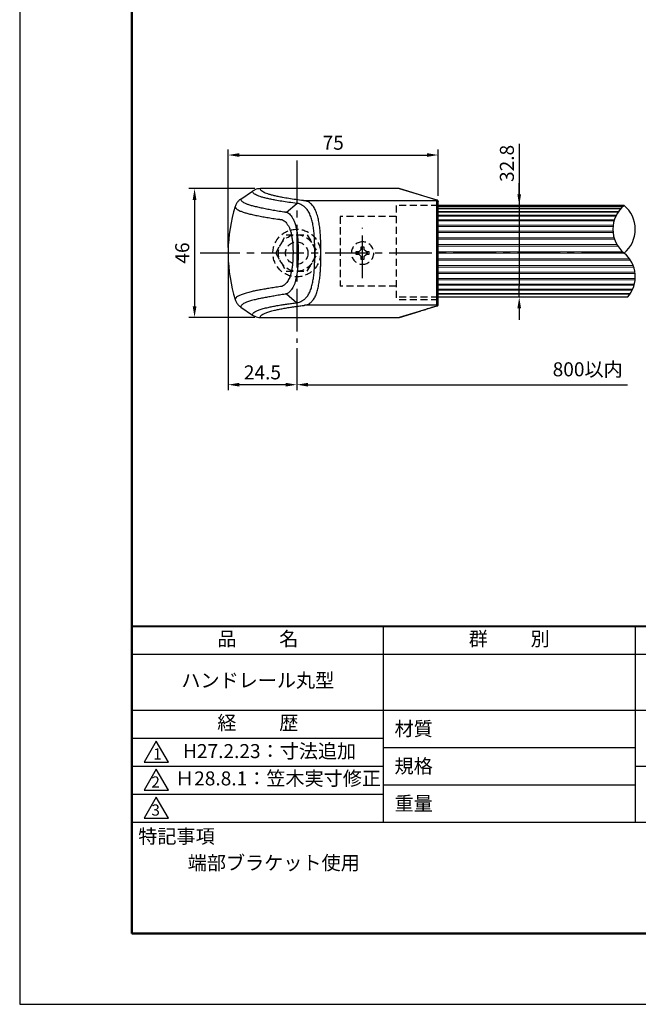
# Model space of a CAD drawing. Units: millimetres. Extents: x 0 to 420, y 0 to 594.
# Drawn here: x 0 to 221, y 0 to 352 of the extents above; entities that cross this region are included whole.
import ezdxf

# ---------------------------------------------------------------- set-up
doc = ezdxf.new("R2010")
doc.units = ezdxf.units.MM
doc.header["$LTSCALE"] = 0.4
doc.linetypes.add('CENTER2', pattern=[28.575, 19.05, -3.175, 3.175, -3.175])
doc.linetypes.add('HIDDEN2', pattern=[4.7625, 3.175, -1.5875])
for name, color, linetype in [('CENTER', 6, 'CENTER2'), ('COVER2', 9, 'Continuous'), ('DIMS', 1, 'Continuous'), ('HIDDEN', 9, 'HIDDEN2'), ('TITLE', 7, 'Continuous'), ('ZYUSHI2', 9, 'Continuous')]:
    doc.layers.add(name, color=color, linetype=linetype)
doc.layers.add('COVER', color=140, linetype='Continuous', lineweight=25)
doc.layers.add('ZYUSHI', color=7, linetype='Continuous', lineweight=25)
doc.styles.add('DIMS', font='romans.shx', dxfattribs={"width": 0.75, "bigfont": 'bigfont.shx'})
doc.styles.get("Standard").update_dxf_attribs({"font": 'romans.shx', "bigfont": 'bigfont.shx'})
doc.dimstyles.new('DIMS2', dxfattribs={"dimscale": 2, "dimtxt": 2.5, "dimasz": 2, "dimexe": 1, "dimexo": 1, "dimtad": 1, "dimdsep": 46, "dimtxsty": 'DIMS', "dimcen": 0, "dimclrt": 7, "dimadec": 0, "dimazin": 0, "dimtfac": 1, "dimtix": 1, "dimtmove": 1, "dimatfit": 3, "dimfxl": 1, "dimarcsym": 0})

# ---------------------------------------------------------------- blocks, each defined once
blk = doc.blocks.new('*D19')
at = {"layer": 'Defpoints', "color": 0, "ltscale": 2, "transparency": 16777216}
for p in [(180.55, 285.21), (178.31, 252.42), (180.2, 252.42)]:
    blk.add_point(p, dxfattribs=at)
at = {"layer": 'DIMS', "color": 0, "ltscale": 2, "transparency": 16777216}
for p, q in [((178.31, 307.16), (178.31, 285.21)), ((178.31, 289.21), (178.31, 293.21)), ((178.55, 285.21), (176.31, 285.21)), ((178.31, 285.21), (178.31, 281.21)), ((178.31, 281.21), (178.31, 256.42)), ((178.31, 252.42), (178.31, 256.42)), ((178.2, 252.42), (176.31, 252.42)), ((178.31, 248.42), (178.31, 244.42))]:
    blk.add_line(p, q, dxfattribs=at)
for points in [[(177.64, 289.21), (178.97, 289.21), (178.31, 285.21)], [(177.64, 248.42), (178.97, 248.42), (178.31, 252.42)]]:
    blk.add_solid(points, dxfattribs=at)
at = {"layer": 'DIMS', "color": 7, "ltscale": 2, "transparency": 16777216, "insert": (174.56, 300.2), "char_height": 5, "attachment_point": 5, "rotation": 90, "style": 'DIMS'}
blk.add_mtext('32.8', dxfattribs=at)
blk = doc.blocks.new('*D24')
at = {"layer": 'Defpoints', "color": 0, "ltscale": 2, "transparency": 16777216}
for p in [(149.39, 303.19), (149.39, 286.58), (74.42, 268.21)]:
    blk.add_point(p, dxfattribs=at)
at = {"layer": 'DIMS', "color": 0, "lineweight": -2, "ltscale": 2, "transparency": 16777216}
for p, q in [((74.42, 270.21), (74.42, 305.19)), ((78.42, 303.19), (145.39, 303.19)), ((149.39, 288.58), (149.39, 305.19))]:
    blk.add_line(p, q, dxfattribs=at)
at = {"layer": 'DIMS', "color": 0, "ltscale": 2, "transparency": 16777216}
for points in [[(78.42, 303.86), (78.42, 302.53), (74.42, 303.19)], [(145.39, 303.86), (145.39, 302.53), (149.39, 303.19)]]:
    blk.add_solid(points, dxfattribs=at)
at = {"layer": 'DIMS', "color": 7, "ltscale": 2, "transparency": 16777216, "insert": (111.9, 306.94), "char_height": 5, "attachment_point": 5, "style": 'DIMS'}
blk.add_mtext('75', dxfattribs=at)
blk = doc.blocks.new('*D25')
at = {"layer": 'Defpoints', "color": 0, "ltscale": 2, "transparency": 16777216}
for p in [(85.91, 291.19), (62.42, 245.22), (85.91, 245.22)]:
    blk.add_point(p, dxfattribs=at)
at = {"layer": 'DIMS', "color": 0, "lineweight": -2, "ltscale": 2, "transparency": 16777216}
for p, q in [((83.91, 291.19), (60.42, 291.19)), ((62.42, 287.19), (62.42, 249.22)), ((83.91, 245.22), (60.42, 245.22))]:
    blk.add_line(p, q, dxfattribs=at)
at = {"layer": 'DIMS', "color": 0, "ltscale": 2, "transparency": 16777216}
for points in [[(61.76, 287.19), (63.09, 287.19), (62.42, 291.19)], [(61.76, 249.22), (63.09, 249.22), (62.42, 245.22)]]:
    blk.add_solid(points, dxfattribs=at)
at = {"layer": 'DIMS', "color": 7, "ltscale": 2, "transparency": 16777216, "insert": (58.67, 268.21), "char_height": 5, "attachment_point": 5, "rotation": 90, "style": 'DIMS'}
blk.add_mtext('46', dxfattribs=at)
blk = doc.blocks.new('*D15')
at = {"layer": 'Defpoints', "color": 0, "ltscale": 2, "transparency": 16777216}
for p in [(217, 252.42), (98.89, 236.21), (217, 221.21)]:
    blk.add_point(p, dxfattribs=at)
at = {"layer": 'DIMS', "color": 0, "ltscale": 2, "transparency": 16777216}
for p, q in [((98.89, 234.21), (98.89, 219.21)), ((102.89, 221.21), (217, 221.21))]:
    blk.add_line(p, q, dxfattribs=at)
blk.add_solid([(102.89, 221.87), (102.89, 220.54), (98.89, 221.21)], dxfattribs=at)
at = {"layer": 'DIMS', "color": 7, "ltscale": 2, "transparency": 16777216, "insert": (202.75, 226.05), "char_height": 5, "attachment_point": 5, "style": 'DIMS'}
blk.add_mtext('800以内', dxfattribs=at)
blk = doc.blocks.new('_None')
blk = doc.blocks.new('*D26')
at = {"layer": 'Defpoints', "color": 0, "ltscale": 2, "transparency": 16777216}
for p in [(74.42, 268.21), (98.89, 236.21), (74.42, 221.21)]:
    blk.add_point(p, dxfattribs=at)
at = {"layer": 'DIMS', "color": 0, "lineweight": -2, "ltscale": 2, "transparency": 16777216}
for p, q in [((74.42, 266.21), (74.42, 219.21)), ((98.89, 234.21), (98.89, 219.21)), ((94.89, 221.21), (78.42, 221.21))]:
    blk.add_line(p, q, dxfattribs=at)
at = {"layer": 'DIMS', "color": 0, "ltscale": 2, "transparency": 16777216}
for points in [[(78.42, 221.87), (78.42, 220.54), (74.42, 221.21)], [(94.89, 221.87), (94.89, 220.54), (98.89, 221.21)]]:
    blk.add_solid(points, dxfattribs=at)
at = {"layer": 'DIMS', "color": 7, "ltscale": 2, "transparency": 16777216, "insert": (86.65, 224.96), "char_height": 5, "attachment_point": 5, "style": 'DIMS'}
blk.add_mtext('24.5', dxfattribs=at)

msp = doc.modelspace()

# ---------------------------------------------------------------- linework, layer by layer
at = {"layer": 'CENTER', "ltscale": 2}
for p, q in [((98.885365, 301.192342), (98.885365, 236.20621)), ((122.385368, 259.207777), (122.385368, 277.207777)), ((215.75, 268.207777), (64.426822, 268.207777))]:
    msp.add_line(p, q, dxfattribs=at)
at = {"layer": 'COVER', "lineweight": 25, "ltscale": 2}
for p, q in [((78.917928, 287.493425), (83.11401, 290.333815)), ((135.410544, 291.192342), (85.912856, 291.192342)), ((148.999297, 287.099324), (135.565305, 291.169382)), ((149.014853, 287.095323), (148.999289, 287.099324)), ((149.381397, 286.66885), (149.388069, 286.647618)), ((149.385365, 249.808996), (149.385365, 286.612096)), ((149.385365, 286.590675), (149.385365, 286.581315)), ((149.381397, 249.746703), (149.388069, 249.767935)), ((78.917958, 248.922125), (83.113874, 246.081803)), ((135.565305, 245.246172), (142.982116, 247.493224)), ((85.913022, 245.223211), (135.410544, 245.223211))]:
    msp.add_line(p, q, dxfattribs=at)
at = {"layer": 'COVER', "ltscale": 2}
msp.add_line((149.039076, 287.08754), (149.014853, 287.095323), dxfattribs=at)
at = {"layer": 'COVER', "lineweight": 25, "ltscale": 2}
for centre, radius, start, end in [((85.897195, 286.213829), 4.971962, 112.6299915, 124.04030792), ((85.935934, 286.12743), 5.066616, 101.45858798, 112.65839058), ((85.916543, 286.235306), 4.957037, 90.04261758, 101.48663284), ((135.410402, 290.675357), 0.516985, 84.19381234, 89.98427361), ((135.408928, 290.660591), 0.531825, 78.56366841, 84.19674659), ((135.406884, 290.650314), 0.542303, 73.03834632, 78.56728172), ((129.785365, 268.207777), 55.396234, 162.52060136, 179.22425868), ((81.700695, 283.344074), 4.985494, 149.58120971, 162.45772543), ((81.806937, 283.285883), 5.106576, 137.04639261, 149.62173232), ((81.706805, 283.383831), 4.966548, 124.16182814, 137.08628259), ((148.789946, 286.436969), 0.696641, 65.00098453, 69.04615411), ((148.853607, 286.564674), 0.554009, 59.08026187, 65.38664763), ((148.86387, 286.581262), 0.534505, 52.42063082, 59.1103639), ((148.894269, 286.620393), 0.484955, 45.01200948, 52.44734544), ((148.878132, 286.605978), 0.506559, 31.94784278, 44.87388861), ((148.87039, 286.600634), 0.515957, 19.23690505, 31.99635234), ((148.888516, 286.606592), 0.49688, 7.14681875, 19.27698518), ((149.383319, 286.609903), 0.012669, 279.29591682, 21.46309701), ((149.244998, 286.59988), 0.150826, 5.57723265, 18.45206171), ((129.785365, 268.207777), 55.396234, 180.77574132, 197.47931938), ((129.785365, 268.207777), 55.363624, 179.22380173, 180.77619827), ((81.700891, 253.071625), 4.985724, 197.54230594, 210.41859981), ((81.807033, 253.129755), 5.10669, 210.3780717, 222.95349035), ((81.706806, 253.03172), 4.966532, 222.91360307, 235.83845754), ((148.872889, 249.813528), 0.513019, 331.88880482, 342.19918656), ((148.882437, 249.81061), 0.503036, 342.18314903, 352.7012573), ((149.383319, 249.80565), 0.012669, 338.53690299, 80.70408318), ((149.244998, 249.815673), 0.150826, 341.54793829, 354.42276735), ((85.897217, 250.202075), 4.972288, 235.96002865, 247.37077396), ((424.966651, -668.360401), 958.273684, 106.736719559, 106.862216643), ((148.843523, 249.866447), 0.57173, 286.7664939, 297.57245519), ((148.852785, 249.850349), 0.553174, 297.49391813, 308.72999154), ((148.894911, 249.79872), 0.486542, 308.6638899, 321.31846493), ((148.875713, 249.811847), 0.509736, 321.51527905, 331.90591129), ((135.410402, 245.740196), 0.516985, 270.01572643, 275.80618763), ((135.406884, 245.765239), 0.542303, 281.43271828, 286.96165367)]:
    msp.add_arc(centre, radius, start, end, dxfattribs=at)
at = {"layer": 'COVER', "ltscale": 2}
for centre, radius, start, end in [((-689.507514, 2994.068187), 2869.967422, 286.862108908, 286.904011941), ((981.641817, -2504.947615), 2877.372387, 106.862215982, 106.904011686), ((85.936063, 250.288735), 5.067223, 247.34236656, 258.5420182), ((85.916707, 250.181014), 4.957804, 258.51395445, 269.95739781), ((135.408928, 245.754962), 0.531825, 275.80325349, 281.43633151)]:
    msp.add_arc(centre, radius, start, end, dxfattribs=at)
at = {"layer": 'COVER2', "ltscale": 2}
for p, q in [((148.849636, 287.120737), (135.410544, 291.192342)), ((95.201565, 282.795344), (98.89351, 285.927841)), ((148.885365, 286.852342), (101.825238, 286.852342)), ((148.885365, 249.563212), (148.885365, 287.103299)), ((148.885365, 286.852342), (148.885365, 249.312254)), ((95.201685, 253.620124), (98.893541, 250.487704)), ((148.885365, 249.563212), (101.817737, 249.563212)), ((148.849636, 249.294816), (135.410544, 245.223211))]:
    msp.add_line(p, q, dxfattribs=at)
for points in [[(98.89351, 285.927841, -0.0038490223), (96.082297, 286.304213, -0.0047367291), (93.527833, 286.690689, -0.0059951515), (91.239923, 287.086841, -0.0055769167), (89.623394, 287.405803, -0.0069865306), (88.177019, 287.728864, -0.0090488864), (86.906104, 288.055436, -0.0127934398), (85.817509, 288.385992, -0.0171240072), (84.911553, 288.720664, -0.0242976701), (84.187596, 289.057289, -0.0525286016), (83.542442, 289.479456, -0.1002891915), (83.183869, 289.905884, -0.1650245221), (83.11401, 290.333815)], [(101.825238, 286.852342, 0.0097930273), (101.664179, 286.87386, 0.0019799682), (101.480244, 286.894392, -0.0037169634), (101.300005, 286.915102, -0.0039500697), (98.560316, 287.278612, -0.004749538), (96.070322, 287.65293, -0.0058946364), (93.8403, 288.03651, -0.0057143295), (92.265108, 288.345541, -0.0071083688), (90.856046, 288.659432, -0.0091444367), (89.617931, 288.97741, -0.0124483165), (88.557362, 289.298674, -0.0170354772), (87.674407, 289.623257, -0.0246656736), (86.969081, 289.950258, -0.0516612122), (86.336556, 290.362588, -0.0993269998), (85.984005, 290.777181, -0.1651381333), (85.912856, 291.192346)], [(76.947052, 284.846749), (76.945872, 284.810245), (76.946537, 284.773763), (76.949047, 284.737304, 0.1160812541), (77.082366, 284.361818, 0.0746049459), (77.410819, 283.988099, 0.0452016333), (77.933321, 283.617811, 0.032183598), (78.741676, 283.213925, 0.0202051549), (79.787702, 282.818609, 0.0135011277), (81.066857, 282.42957, 0.0091993378), (82.584668, 282.04083, 0.0070358289), (84.331708, 281.65272, 0.0055903203), (86.302782, 281.266375, 0.0043877744), (88.221083, 280.929696, 0.0036337727), (90.309615, 280.59742, 0.0030576431), (92.56373, 280.269541, 0.0122367376), (92.886494, 280.235264, -0.0115240095), (93.212288, 280.201061, -0.0355560915), (93.532158, 280.136721, -0.0628769762), (94.140888, 279.874861, -0.0552111722), (94.702864, 279.454096, -0.0476770583), (95.204839, 278.884918, -0.0006854078), (95.487444, 278.500598, -0.0132558886), (95.765734, 278.098774, -0.0237112476), (96.025004, 277.657115, -0.0166583899), (96.261588, 277.1634, -0.0149350585), (96.477035, 276.629931, -0.0135988105), (96.670234, 276.0601, -0.0231164141), (97.005928, 274.749093, -0.0173757513), (97.253585, 273.312188, -0.0138969645), (97.419187, 271.795012, -0.0077091016), (97.512508, 270.39635, -0.008604816), (97.561225, 268.968992, -0.0099054684), (97.557286, 267.537784, -0.0058530835), (97.508833, 266.117697, -0.0082619669), (97.421632, 264.717149, -0.0112846246), (97.284326, 263.362484, -0.0179289219), (97.059454, 261.971777, -0.0191074289), (96.751247, 260.678887, -0.0215504348), (96.369958, 259.507934, -0.0316546489), (96.011134, 258.708451, -0.0319736296), (95.590171, 258.020682, -0.0318517693), (95.123638, 257.440164, -0.0163894418), (94.876214, 257.186817, -0.0177147909), (94.619988, 256.957949, -0.0191476339), (94.355446, 256.754592, -0.0071064148), (94.087048, 256.567902, -0.0246282425), (93.813073, 256.401847, -0.0440777639), (93.526683, 256.278058, -0.0427557755), (93.375271, 256.244545, -0.0139984722), (93.219364, 256.228145, 0.0138385822), (93.064096, 256.211879, 0.0021184215), (90.941386, 255.900253, 0.002484532), (88.958411, 255.590528, 0.0029510156), (87.118876, 255.282768, 0.0045911938), (85.310232, 254.952289, 0.0055131444), (83.671359, 254.618659, 0.006797621), (82.205864, 254.282805, 0.0139244571), (80.446463, 253.805006, 0.0207996671), (79.03768, 253.317672, 0.034392799), (77.986421, 252.823181, 0.0450969901), (77.436075, 252.447445, 0.075419194), (77.089908, 252.066429, 0.118955196), (76.949211, 251.681647), (76.946535, 251.644083), (76.945807, 251.606493), (76.947029, 251.568878)], [(78.917849, 287.49255, 0.0150267027), (78.915584, 287.452801, 0.0151083397), (78.915718, 287.413081, 0.0150789443), (78.918254, 287.373391, 0.1161741587), (79.046358, 287.014285, 0.0740929419), (79.363758, 286.65301, 0.04511547), (79.870966, 286.292446, 0.0346181257), (80.664262, 285.900638, 0.0210297613), (81.701034, 285.521317, 0.0136600022), (82.973951, 285.151307, 0.0070855725), (84.481851, 284.777822, 0.005512725), (86.20772, 284.395779, 0.0044579601), (88.146216, 284.006748, 0.0031452317), (90.025765, 283.659021, 0.0025147958), (92.065289, 283.305399, 0.0020265723), (94.260249, 282.945235, 0.0073214301), (94.57785, 282.900843, -0.0070601029), (94.898174, 282.856199, -0.0234216793), (95.201565, 282.795344)], [(98.893541, 250.487704, 0.005583297), (99.075465, 250.512964, 0.0087619737), (99.254397, 250.543045, 0.0123277135), (99.428312, 250.579855, 0.0438680718), (100.317435, 250.876492, 0.0435112822), (101.153511, 251.330449, 0.0413385227), (101.930351, 251.942931, 0.0519792065), (102.808113, 252.955979, 0.0453717912), (103.548022, 254.248061, 0.0405225777), (104.113553, 255.802667, 0.014693331), (104.506412, 257.404072, 0.0145962825), (104.83005, 259.160115, 0.0151148212), (105.06293, 261.043534, 0.0058154246), (105.164678, 262.301829, 0.0047814381), (105.241887, 263.596458, 0.0039347753), (105.29758, 264.915792, 0.0040532395), (105.332446, 266.246235, 0.0033534616), (105.347796, 267.589718, 0.0027489877), (105.346783, 268.934779, 0.0055124737), (105.312312, 270.964155, 0.0060330562), (105.232347, 272.964218, 0.0069490191), (105.105072, 274.896582, 0.0121071141), (104.901906, 276.864465, 0.0171957165), (104.603486, 278.703847, 0.0248073554), (104.19058, 280.364333, 0.0133595454), (103.899001, 281.235321, 0.0167367789), (103.574043, 282.041954, 0.0209812895), (103.212114, 282.776031, 0.0244484433), (102.809566, 283.432873, 0.0267444757), (102.366278, 284.013418, 0.0291476994), (101.885121, 284.515737, 0.0370295594), (101.141084, 285.114692, 0.046839471), (100.341493, 285.561003, 0.0516827736), (99.462377, 285.842398, 0.0125680228), (99.275378, 285.876381, 0.0066143809), (99.084313, 285.903631, 0.0011434841), (98.89351, 285.927841)], [(101.817737, 249.563212, 0.0556004551), (102.679923, 249.803188, 0.0544662067), (103.487572, 250.236794, 0.0503827654), (104.228783, 250.865123, 0.0511298293), (105.064758, 251.939064, 0.0426218156), (105.77785, 253.323458, 0.0376430329), (106.324106, 254.993331, 0.0124817083), (106.701877, 256.698214, 0.0130268013), (107.020877, 258.587061, 0.0142099855), (107.251671, 260.620009, 0.0046755127), (107.351537, 261.9531, 0.0042338236), (107.429906, 263.326317, 0.0039323094), (107.486977, 264.727154, 0.0037050977), (107.522582, 266.131543, 0.0032673655), (107.538811, 267.550346, 0.002922772), (107.537511, 268.970938, 0.0051448693), (107.501145, 271.126029, 0.0055869877), (107.419989, 273.248291, 0.0064220103), (107.292813, 275.294033, 0.0122903817), (107.081762, 277.408453, 0.0138808881), (106.781042, 279.379037, 0.0169329037), (106.39724, 281.15866, 0.0169572493), (106.12398, 282.1021, 0.0172340371), (105.807629, 282.968235, 0.0178828906), (105.457373, 283.752021, 0.0238662222), (105.07012, 284.455775, 0.026985322), (104.644231, 285.072261, 0.0306081494), (104.182905, 285.598732, 0.0484719958), (103.458865, 286.202355, 0.0542060795), (102.672943, 286.620033, 0.0554111018), (101.825238, 286.852342)], [(95.201565, 282.795344, -0.0845576337), (95.937361, 282.456784, -0.0649906135), (96.596652, 281.87046, -0.0554369616), (97.135244, 281.093645, 0.0096977581), (97.413472, 280.612812, -0.0099468027), (97.705147, 280.10702, -0.0267927149), (97.971369, 279.554018, -0.0131003979), (98.207634, 278.933852, -0.0124942716), (98.422584, 278.26941, -0.012061726), (98.613422, 277.562917, -0.0202551412), (98.929346, 275.974542, -0.0147178181), (99.151205, 274.241016, -0.0112025166), (99.290243, 272.414183, -0.0043383096), (99.366586, 270.773746, -0.0063964583), (99.408586, 269.100016, -0.0087115716), (99.40018, 267.421644, -0.0023655496), (99.354654, 265.7473, -0.0050827816), (99.285287, 264.095842, -0.0082688608), (99.175685, 262.49747, -0.0168653102), (98.971149, 260.806159, -0.0156337308), (98.675832, 259.229022, -0.015160949), (98.315892, 257.797794, -0.0318234307), (97.965142, 256.807792, -0.0299624392), (97.531541, 255.941787, -0.0277308099), (97.044208, 255.197302, -0.0159370204), (96.793473, 254.878561, -0.0164538667), (96.53225, 254.58749, -0.0166831286), (96.260378, 254.322269, -0.0115480348), (95.928392, 254.028064, -0.0403074612), (95.580708, 253.778112, -0.0742606707), (95.201685, 253.620124)], [(95.201685, 253.620124, -0.0167828723), (95.056268, 253.591021, -0.0054318578), (94.904675, 253.567509, 0.0048050444), (94.753494, 253.544258, 0.0005198837), (92.68961, 253.196892, 0.0008409996), (90.752281, 252.865443, 0.0012346037), (88.943748, 252.548352, 0.0036416183), (87.15915, 252.218002, 0.004946471), (85.539461, 251.889553, 0.0067611563), (84.090619, 251.560602, 0.0136781885), (82.354627, 251.093615, 0.0207046653), (80.968194, 250.61885, 0.0346832014), (79.93739, 250.13759, 0.0427908347), (79.398264, 249.774573, 0.0740615625), (79.057727, 249.410491, 0.1221384364), (78.918929, 249.04508, 0.0153616918), (78.916083, 249.004368, 0.0154395327), (78.915754, 248.963449, 0.0151788799), (78.917958, 248.922125)], [(83.113874, 246.081803, -0.1758566659), (83.200505, 246.541389, -0.099928503), (83.62006, 247.000002, -0.0506013008), (84.369133, 247.453309, -0.0284351467), (85.467838, 247.907602, -0.0174365745), (86.901821, 248.356228, -0.0116858409), (88.664017, 248.79909, -0.0068861322), (90.165336, 249.119303, -0.0054039204), (91.840281, 249.434061, -0.0043545498), (93.681614, 249.743248, -0.0027312843), (95.313935, 249.994039, -0.0025034098), (97.051985, 250.242512, -0.0023211716), (98.893541, 250.487704)], [(85.913021, 245.223211, -0.1750382798), (86.002392, 245.668804, -0.0986485644), (86.415015, 246.113657, -0.0495081395), (87.148985, 246.555686, -0.0280664192), (88.217832, 246.99887, -0.0175839493), (89.612058, 247.43704, -0.0120834477), (91.326028, 247.868061, -0.0067801113), (92.787417, 248.179121, -0.005401227), (94.418619, 248.485306, -0.0044301575), (96.212719, 248.785894, -0.0030831059), (97.804999, 249.028428, -0.0027315649), (99.502014, 249.266806, -0.0024479064), (101.301313, 249.500613, -0.0033914177), (101.479383, 249.521237, 0.0021596342), (101.660025, 249.541737, 0.0099607674), (101.817737, 249.563212)]]:
    msp.add_lwpolyline(points, format="xyb", dxfattribs=at)
for centre, radius, start, end in [((148.720392, 286.673367), 0.465665, 70.26147402, 73.88617983), ((148.865138, 287.083803), 0.030553, 55.25013349, 65.80415331), ((148.878369, 287.103299), 0.006996, 0, 53.27383138), ((148.720392, 249.742186), 0.465665, 286.11382017, 289.73852598), ((148.865138, 249.33175), 0.030553, 294.19584669, 304.74986651), ((148.878369, 249.312254), 0.006996, 306.72616862, 0)]:
    msp.add_arc(centre, radius, start, end, dxfattribs=at)
at = {"layer": 'Defpoints', "ltscale": 2}
msp.add_lwpolyline([(0, 0), (420, 0), (420, 594), (0, 594)], close=True, dxfattribs=at)
at = {"layer": 'HIDDEN', "ltscale": 2}
for p, q in [((134.385368, 285.207777), (134.385368, 251.545557)), ((149.385365, 285.207777), (134.385368, 285.207777)), ((134.385368, 281.207777), (114.385368, 281.207777)), ((114.385368, 281.207777), (114.385368, 256.395557)), ((91.379812, 268.207777), (95.132589, 274.707777)), ((95.132589, 274.707777), (102.638142, 274.707777)), ((102.638142, 274.707777), (106.390919, 268.207777)), ((91.379812, 268.207777), (95.132589, 261.707777)), ((102.638142, 261.707777), (106.390919, 268.207777)), ((120.135368, 267.707777), (120.135368, 268.707777)), ((120.135368, 268.707777), (121.135368, 268.707777)), ((121.135368, 267.707777), (120.135368, 267.707777)), ((121.885368, 269.457777), (121.135368, 268.707777)), ((121.135368, 267.707777), (121.885368, 266.957777)), ((121.885368, 269.457777), (121.885368, 270.457777)), ((121.885368, 270.457777), (122.885368, 270.457777)), ((122.885368, 270.457777), (122.885368, 269.457777)), ((123.635368, 268.707777), (122.885368, 269.457777)), ((122.885368, 266.957777), (123.635368, 267.707777)), ((123.635368, 268.707777), (124.635368, 268.707777)), ((124.635368, 267.707777), (123.635368, 267.707777)), ((124.635368, 268.707777), (124.635368, 267.707777)), ((121.885368, 265.957777), (121.885368, 266.957777)), ((122.885368, 265.957777), (121.885368, 265.957777)), ((122.885368, 266.957777), (122.885368, 265.957777)), ((95.132589, 261.707777), (102.638142, 261.707777)), ((134.385368, 256.395557), (114.385368, 256.395557)), ((149.385365, 252.416171), (134.385368, 252.416171)), ((149.385365, 251.545557), (134.385368, 251.545557))]:
    msp.add_line(p, q, dxfattribs=at)
for radius in [8.5, 6.5, 4]:
    msp.add_circle((98.885365, 268.207777), radius, dxfattribs=at)
for start, end in [(90, 270), (270, 90)]:
    msp.add_arc((122.385368, 268.207777), 4, start, end, dxfattribs=at)
at = {"layer": 'TITLE', "lineweight": 40, "ltscale": 2}
msp.add_line((40, 135), (399.5, 135), dxfattribs=at)
at = {"layer": 'TITLE', "ltscale": 2}
for p, q in [((129.75, 135), (129.75, 65)), ((219.75, 135), (219.75, 65)), ((40, 125), (399.5, 125)), ((40, 105), (399.5, 105)), ((40, 95), (129.75, 95)), ((129.75, 91.666667), (219.75, 91.666667)), ((40, 85), (129.75, 85)), ((219.75, 85), (399.5, 85)), ((129.75, 78.333333), (219.75, 78.333333)), ((40, 75), (129.75, 75)), ((40, 65), (399.5, 65))]:
    msp.add_line(p, q, dxfattribs=at)
at = {"layer": 'TITLE', "lineweight": 50, "ltscale": 2}
msp.add_lwpolyline([(40, 25.25), (399.5, 25.25), (399.5, 568.75), (40, 568.75)], close=True, dxfattribs=at)
at = {"layer": 'TITLE', "ltscale": 2}
for points in [[(48.75, 94), (44.419873, 86.5), (53.080127, 86.5)], [(48.75, 84), (44.419873, 76.5), (53.080127, 76.5)], [(48.75, 74), (44.419873, 66.5), (53.080127, 66.5)]]:
    msp.add_lwpolyline(points, close=True, dxfattribs=at)
at = {"layer": 'ZYUSHI', "lineweight": 25, "ltscale": 2}
msp.add_line((215.75, 285.207777), (149.385365, 285.207777), dxfattribs=at)
at = {"layer": 'ZYUSHI', "ltscale": 2}
msp.add_line((216.996489, 252.416171), (149.385365, 252.416171), dxfattribs=at)
at = {"layer": 'ZYUSHI', "lineweight": 25, "ltscale": 2}
for centre, start, end in [((222.78125, 276.707777), 129.59775232, 230.4022469), ((208.71875, 276.707777), 309.5977531, 50.40224768), ((208.71875, 259.707776), 318.62416748, 50.4022469)]:
    msp.add_arc(centre, 11.03125, start, end, dxfattribs=at)
at = {"layer": 'ZYUSHI2', "ltscale": 2}
msp.add_line((215.714526, 285.178307), (149.385365, 285.178307), dxfattribs=at)
at = {"layer": 'ZYUSHI2', "lineweight": 5, "ltscale": 2}
for p, q in [((215.332078, 284.844011), (149.385365, 284.844011)), ((215.213616, 284.733946), (149.385365, 284.733946)), ((214.633404, 284.144246), (149.385365, 284.144246)), ((214.471864, 283.963298), (149.385365, 283.963298)), ((214.471864, 283.963298), (149.385365, 283.963298)), ((213.786822, 283.094384), (149.385365, 283.094384)), ((213.615869, 282.846528), (149.385365, 282.846528)), ((212.953164, 281.717489), (149.385365, 281.717489)), ((212.791522, 281.38686), (149.385365, 281.38686)), ((212.266528, 280.043808), (149.385365, 280.043808)), ((212.158259, 279.681082), (149.385365, 279.681082)), ((211.839498, 278.110111), (149.385365, 278.110111)), ((211.794665, 277.699453), (149.385365, 277.699453)), ((211.775395, 275.95969), (149.385365, 275.95969)), ((211.815158, 275.510568), (149.385365, 275.510568)), ((212.335645, 273.161254), (149.232657, 273.161254)), ((212.335645, 273.161254), (149.232657, 273.161254)), ((212.185919, 273.637363), (149.385365, 273.637363)), ((212.185919, 273.637363), (149.385365, 273.637363)), ((213.225356, 271.196572), (149.385365, 271.196572)), ((213.527463, 270.70312), (149.385365, 270.70312)), ((215.204596, 268.690122), (149.385365, 268.690122)), ((215.771341, 268.190168), (149.385365, 268.190168)), ((217.65678, 266.173075), (149.385365, 266.173075)), ((217.995625, 265.676701), (149.385365, 265.676701)), ((219.00198, 263.700728), (149.385365, 263.700728)), ((219.175728, 263.220621), (149.385365, 263.220621)), ((219.630456, 261.327392), (149.385365, 261.327392)), ((219.630456, 261.327392), (149.385365, 261.327392)), ((219.688265, 260.873199), (149.385365, 260.873199)), ((219.73353, 259.105207), (149.385365, 259.105207)), ((219.73353, 259.105207), (149.385365, 259.105207)), ((219.702661, 258.686904), (149.385365, 258.686904)), ((219.433178, 257.082989), (149.385365, 257.082989)), ((219.433178, 257.082989), (149.385365, 257.082989)), ((219.334795, 256.709767), (149.385365, 256.709767)), ((218.833367, 255.305164), (149.385365, 255.305164)), ((218.833367, 255.305164), (149.385365, 255.305164)), ((218.688, 254.985221), (149.385365, 254.985221)), ((218.041517, 253.810787), (149.385365, 253.810787)), ((218.041517, 253.810787), (149.385365, 253.810787)), ((217.872135, 253.551152), (149.385365, 253.551152)), ((217.872135, 253.551152), (149.385365, 253.551152))]:
    msp.add_line(p, q, dxfattribs=at)

# ---------------------------------------------------------------- texts
at = {"layer": 'TITLE', "ltscale": 2, "char_height": 5}
for s, insert, width, attachment_point in [('品          名', (85, 129.850994), 90, 5), ('群          別', (174.75, 129.850994), 90, 5), ('ハンドレール丸型', (85, 115), 90, 5), ('経          歴', (85, 99.850994), 90, 5), ('材質', (133.80792, 100.8748), 14.56566037, 1), ('規格', (133.80792, 87.541467), 13.5189298, 1), ('重量', (133.80792, 74.208133), 14.21674913, 1), ('特記事項', (42.331106, 62.478712), 29.30430815, 1), ('端部ブラケット使用', (60, 53), 123.03802074, 1)]:
    msp.add_mtext(s, dxfattribs=dict(at, insert=insert, width=width, attachment_point=attachment_point))
at = {"layer": 'TITLE', "char_height": 5, "attachment_point": 4}
for s, insert, width in [('H27.2.23：寸法追加', (58.302343, 89.748199), 90), ('Ｈ28.8.1：笠木実寸修正', (55.463331, 80), 89.75)]:
    msp.add_mtext(s, dxfattribs=dict(at, insert=insert, width=width))
at = {"layer": 'TITLE', "ltscale": 2, "char_height": 4, "attachment_point": 1}
for s, insert in [('1', (47.647148, 91.354806)), ('2', (47.018394, 81.354806)), ('3', (47.018394, 71.354806))]:
    msp.add_mtext(s, dxfattribs=dict(at, insert=insert))

# ---------------------------------------------------------------- dimensions: what is measured, and where the dimension line sits
at = {"layer": 'DIMS', "ltscale": 2}
for base, p1, p2, picture, middle in [((149.385365, 303.192342), (74.421741, 268.207777), (149.385365, 286.581315), '*D24', (111.903553, 306.942342)), ((74.421741, 221.207777), (98.885365, 236.20621), (74.421741, 268.207777), '*D26', (86.653553, 224.957777))]:
    dim = msp.add_linear_dim(base=base, p1=p1, p2=p2, dimstyle='DIMS2', override={"dimdec": 1}, dxfattribs=at)
    dim.commit()
    dim.dimension.update_dxf_attribs({"geometry": picture, "text_midpoint": middle})
dim = msp.add_linear_dim(base=(178.30759, 252.416171), p1=(180.552579, 285.207777), p2=(180.200323, 252.416171), angle=90, dimstyle='DIMS2', override={"dimdec": 1, "dimrnd": 0.4}, dxfattribs=at)
dim.commit()
dim.dimension.update_dxf_attribs({"geometry": '*D19', "text_midpoint": (174.55759, 300.198064), "dimtype": 160})
dim = msp.add_linear_dim(base=(62.421741, 245.223211), p1=(85.912856, 291.192342), p2=(85.913022, 245.223211), angle=90, dimstyle='DIMS2', override={"dimdec": 1}, dxfattribs=at)
dim.commit()
dim.dimension.update_dxf_attribs({"geometry": '*D25', "text_midpoint": (58.671741, 268.207777)})
at = {"layer": 'DIMS', "lineweight": 25, "ltscale": 2}
dim = msp.add_linear_dim(base=(216.996489, 221.207777), p1=(98.885365, 236.20621), p2=(216.996489, 252.416171), text='800以内', dimstyle='DIMS2', override={"dimdec": 1, "dimblk2": 'NONE', "dimsah": 1, "dimse2": 1, "dimtmove": 2}, dxfattribs=at)
dim.commit()
dim.dimension.update_dxf_attribs({"geometry": '*D15', "text_midpoint": (202.752231, 226.054191), "dimtype": 160})

doc.saveas('drawing.dxf')
